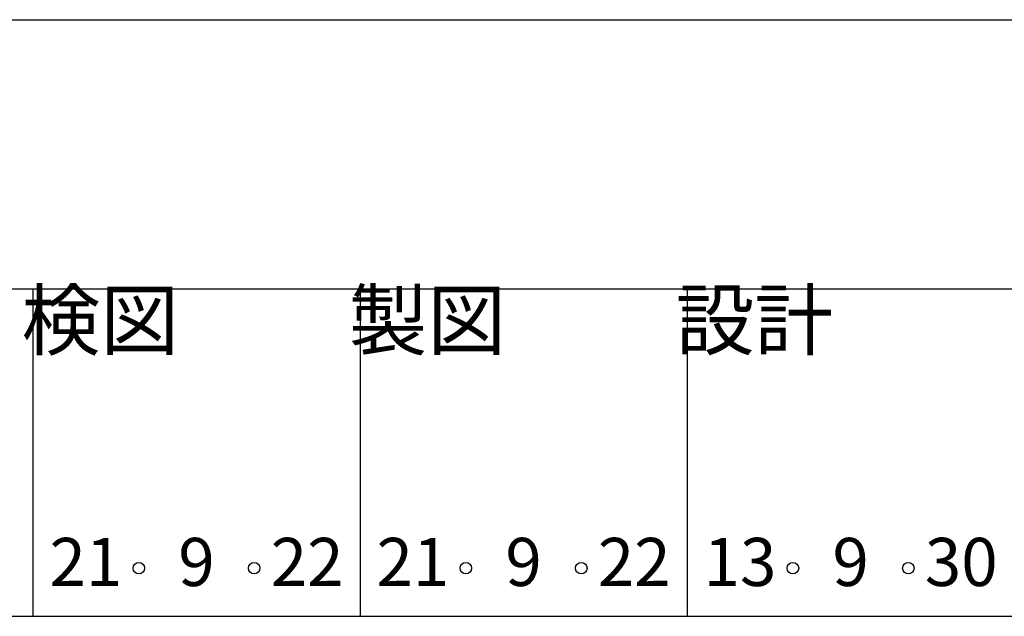
# Model space of a CAD drawing. Units: inches. Extents: x -5 to 215, y -5 to 302.
# Drawn here: x 114 to 165, y 10 to 41 of the extents above; entities that cross this region are included whole.
import ezdxf

# ---------------------------------------------------------------- set-up
doc = ezdxf.new("R2010")
doc.units = ezdxf.units.IN
doc.layers.add('1', color=7, linetype='Continuous')
doc.styles.add('CONVERTER_11', font='txt.shx', dxfattribs={"width": 0.9})

# ---------------------------------------------------------------- blocks, each defined once
blk = doc.blocks.new('開示A4')
at = {"layer": '1', "color": 7, "linetype": 'Continuous'}
for p, q in [((25, 41), (200, 41)), ((200, 27), (25, 27)), ((105, 10), (200, 10))]:
    blk.add_line(p, q, dxfattribs=at)
at = {"layer": '1', "color": 2, "linetype": 'Continuous'}
for p, q in [((115, 27), (115, 10)), ((132, 27), (132, 10)), ((149, 27), (149, 10))]:
    blk.add_line(p, q, dxfattribs=at)
at = {"layer": '1', "color": 7, "linetype": 'Continuous'}
for centre in [(120.5, 12.5), (126.5, 12.5), (137.5, 12.5), (143.5, 12.5), (154.5, 12.5), (160.5, 12.5)]:
    blk.add_circle(centre, 0.3, dxfattribs=at)
at = {"layer": '1', "color": 2, "char_height": 3, "attachment_point": 5, "style": 'CONVERTER_11'}
for s, insert in [('検図', (118.5, 25)), ('製図', (135.5, 25)), ('設計', (152.5, 25))]:
    blk.add_mtext(s, dxfattribs=dict(at, insert=insert))
at = {"layer": '1', "color": 7, "char_height": 2.5, "attachment_point": 5, "style": 'CONVERTER_11'}
for s, insert in [('21', (117.75, 12.5)), ('9', (123.5, 12.5)), ('22', (129.25, 12.5)), ('21', (134.75, 12.5)), ('9', (140.5, 12.5)), ('22', (146.25, 12.5))]:
    blk.add_mtext(s, dxfattribs=dict(at, insert=insert))
blk = doc.blocks.new('開示A4枠')
at = {"layer": '1'}
blk.add_blockref('開示A4', (0, 0), dxfattribs=at)

msp = doc.modelspace()

# ---------------------------------------------------------------- block references
msp.add_blockref('開示A4枠', (0, 0))

# ---------------------------------------------------------------- texts
at = {"layer": '1', "color": 7, "char_height": 2.5, "attachment_point": 5, "style": 'CONVERTER_11'}
for s, insert in [('13', (151.75, 12.5)), ('9', (157.5, 12.5)), ('30', (163.25, 12.5))]:
    msp.add_mtext(s, dxfattribs=dict(at, insert=insert))

doc.saveas('drawing.dxf')
